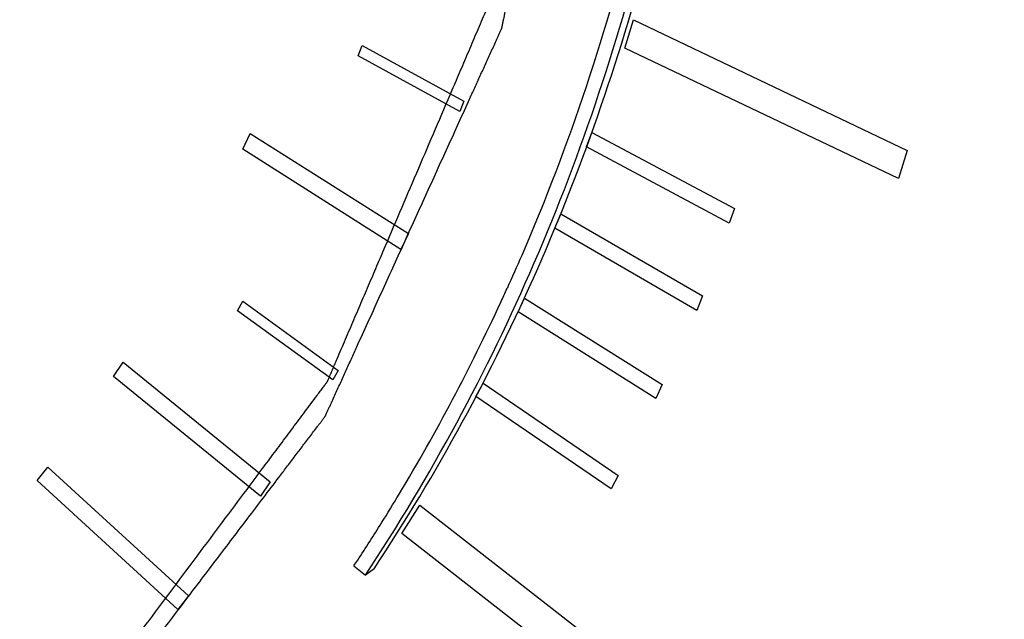
# Model space of a CAD drawing. Units: inches. Extents: x 3.7 to 33.3, y 5.9 to 28.7.
# Drawn here: x 6.5 to 6.8, y 19.4 to 19.6 of the extents above; entities that cross this region are included whole.
import ezdxf

# ---------------------------------------------------------------- set-up
doc = ezdxf.new("R2010")
doc.units = ezdxf.units.IN
doc.header["$LTSCALE"] = 2.42
doc.header["$MEASUREMENT"] = 0
doc.layers.get('0').update_dxf_attribs({"linetype": 'CONTINUOUS'})
doc.layers.add('03_AXES', color=7, linetype='CONTINUOUS')
doc.layers.add('04_CURVES', color=7, linetype='CONTINUOUS')

msp = doc.modelspace()

# ---------------------------------------------------------------- linework, layer by layer
at = {"color": 7, "linetype": 'Continuous'}
for p in [(6.6101537561, 19.4334832166), (6.6151776785, 19.4327037919)]:
    msp.add_line(p, (6.6130293674, 19.4311536071), dxfattribs=at)
for centre, radius, start, end in [((6.1843890582, 19.7130804751), 0.5094603988, 335.1889727300999, 335.6174650078), ((6.1926096172, 19.7091022904), 0.5003292974, 328.9913976562, 335.2074577544001), ((6.203300379, 19.702882422), 0.4879621152, 327.9857258764001, 328.970668784), ((6.2070472312, 19.7005346636), 0.4835404807, 326.6772777908, 327.9862450281), ((6.2095594989, 19.6988944444), 0.4805401947, 326.4737840667, 326.6761361642)]:
    msp.add_arc(centre, radius, start, end, dxfattribs=at)
for points, start_tangent, end_tangent in [([(6.6151776785, 19.4327037919), (6.656048061, 19.5077397585), (6.6844505915, 19.590342803), (6.6997199045, 19.6785778434), (6.7014982967, 19.7703778613), (6.6897441071, 19.8635923236), (6.6647326926, 19.9560375625), (6.6270499775, 20.0455479301), (6.5775787276, 20.1300265315), (6.5174778702, 20.2074943474), (6.4481553447, 20.2761365953), (6.37123512, 20.3343452428), (6.2885191506, 20.3807566777), (6.2019451639, 20.414283653), (6.1135412662, 20.4341407563), (6.0253784319, 20.4398628097), (5.9395219881, 20.4313157666), (5.8579832317, 20.4086998526), (5.7826723124, 20.3725448742), (5.7489002167, 20.3503560651)], (0.5523188906743994, 0.8336329186183813), (-0.8109240993296131, -0.5851513523238717)), ([(6.6130293674, 19.4311536071), (6.6551790389, 19.5091254506), (6.6838899653, 19.5951601203), (6.6984389191, 19.6870904053), (6.6984594125, 19.7826005838), (6.6839509293, 19.8792847571), (6.6552789379, 19.9747074533), (6.6131656849, 20.0664649772), (6.5586720021, 20.152245959), (6.493170584, 20.229889578), (6.4183114095, 20.2974399936), (6.3359801795, 20.3531956124), (6.2482508153, 20.395751952), (6.1573332175, 20.4240370191), (6.065517598, 20.4373383137), (5.9751167899, 20.4353207764), (5.8884079872, 20.4180352291), (5.8075753823, 20.3859170943), (5.7467213985, 20.3487857897)], (0.5523188906978046, 0.8336329186028743), (-0.8109403759142422, -0.5851287949777108)), ([(6.5528511101, 20.1547660333), (6.5561145182, 20.1503553635), (6.6102892758, 20.0650764163), (6.6521560603, 19.9738559049), (6.6806602484, 19.8789916717), (6.6950838205, 19.7828733441), (6.695063447, 19.6879221404), (6.6805996411, 19.596529879), (6.6520567459, 19.5109987286), (6.6484104505, 19.5027615617)], (0.5977173991760747, -0.8017068733160451), (-0.4128278857974689, -0.910809056118785))]:
    msp.add_spline(points, degree=3, dxfattribs=dict(at, start_tangent=start_tangent, end_tangent=end_tangent))
at = {"color": 7, "lineweight": 5, "start_tangent": (0.1089172290006043, -0.9940508222554971), "end_tangent": (0.079495559476982, 0.9968352200958)}
msp.add_spline([(5.3338405591, 19.9452021051), (5.3360623959, 19.9249241493), (5.3382842328, 19.9046461934), (5.3405060696, 19.8843682376), (5.3427279065, 19.8640902818), (5.3438388249, 19.8539513039), (5.3449497433, 19.843812326), (5.3460606618, 19.8336733481), (5.3471715802, 19.8235343702), (5.3477270394, 19.8184648812), (5.3482824986, 19.8133953923), (5.3488379579, 19.8083259033), (5.3493934171, 19.8032564144), (5.3499488763, 19.7981869254), (5.3502266059, 19.795652181), (5.3505043355, 19.7931174365), (5.3507820651, 19.790582692), (5.3509209299, 19.7893153198), (5.3510597947, 19.7880479475), (5.3511986595, 19.7867805753), (5.3513375243, 19.785513203), (5.3514069567, 19.7848795169), (5.3514763891, 19.7842458308), (5.3515111053, 19.7839289877), (5.3515458215, 19.7836121447), (5.3515805377, 19.7832953016), (5.3515978958, 19.7831368801), (5.3516152539, 19.7829784586), (5.3516613361, 19.7828218142), (5.3517074183, 19.7826651699), (5.3517995827, 19.7823518812), (5.3518917471, 19.7820385926), (5.3519839115, 19.7817253039), (5.3521682403, 19.7810987265), (5.3523525691, 19.7804721492), (5.3527212268, 19.7792189945), (5.3530898844, 19.7779658398), (5.353458542, 19.7767126852), (5.3538271996, 19.7754595305), (5.3545645148, 19.7729532211), (5.35530183, 19.7704469117), (5.3560391453, 19.7679406024), (5.3575137757, 19.7629279836), (5.3589884061, 19.7579153649), (5.3604630366, 19.7529027462), (5.361937667, 19.7478901274), (5.3634122975, 19.7428775087), (5.3663615584, 19.7328522712), (5.3693108192, 19.7228270338), (5.3722600801, 19.7128017963), (5.375209341, 19.7027765588), (5.3781586019, 19.6927513214), (5.3811078628, 19.6827260839), (5.3840571237, 19.6727008464), (5.3870063846, 19.662675609), (5.388481015, 19.6576629902), (5.3899556454, 19.6526503715), (5.3914302759, 19.6476377528), (5.3929049063, 19.642625134), (5.3943795368, 19.6376125153), (5.395116852, 19.6351062059), (5.3958541672, 19.6325998966), (5.3965914824, 19.6300935872), (5.39696014, 19.6288404325), (5.3973287976, 19.6275872778), (5.3976974553, 19.6263341232), (5.3980661129, 19.6250809685), (5.3982504417, 19.6244543911), (5.3984347705, 19.6238278138), (5.3985269349, 19.6235145251), (5.3986190993, 19.6232012365), (5.3987112637, 19.6228879478), (5.3987573459, 19.6227313034), (5.3988034281, 19.6225746591), (5.3988764791, 19.6224257585), (5.3989495302, 19.6222768579), (5.3990956323, 19.6219790567), (5.3992417344, 19.6216812555), (5.3993878365, 19.6213834543), (5.3996800406, 19.6207878518), (5.3999722448, 19.6201922494), (5.4005566532, 19.6190010445), (5.4011410615, 19.6178098397), (5.4017254699, 19.6166186348), (5.4023098783, 19.61542743), (5.403478695, 19.6130450203), (5.4046475117, 19.6106626106), (5.4058163285, 19.6082802008), (5.4081539619, 19.6035153814), (5.4104915954, 19.598750562), (5.4128292288, 19.5939857426), (5.4151668623, 19.5892209232), (5.4175044957, 19.5844561037), (5.4221797626, 19.5749264649), (5.4268550296, 19.565396826), (5.4315302965, 19.5558671872), (5.4362055634, 19.5463375483), (5.4408808303, 19.5368079095), (5.4455560972, 19.5272782707), (5.4502313641, 19.5177486318), (5.454906631, 19.508218993), (5.4572442645, 19.5034541735), (5.4595818979, 19.4986893541), (5.4619195314, 19.4939245347), (5.4642571648, 19.4891597153), (5.4665947983, 19.4843948959), (5.467763615, 19.4820124861), (5.4689324317, 19.4796300764), (5.4701012485, 19.4772476667), (5.4706856568, 19.4760564619), (5.4712700652, 19.474865257), (5.4718544736, 19.4736740522), (5.4724388819, 19.4724828473), (5.4727310861, 19.4718872449), (5.4730232903, 19.4712916424), (5.4731693924, 19.4709938412), (5.4733154945, 19.47069604), (5.4734615966, 19.4703982388), (5.4735346476, 19.4702493382), (5.4736076987, 19.4701004376), (5.4737068709, 19.4699626873), (5.4738060431, 19.4698249371), (5.4740043875, 19.4695494365), (5.4742027319, 19.469273936), (5.4744010763, 19.4689984355), (5.4747977652, 19.4684474344), (5.475194454, 19.4678964333), (5.4759878317, 19.4667944312), (5.4767812094, 19.4656924291), (5.4775745871, 19.464590427), (5.4783679648, 19.4634884249), (5.4799547201, 19.4612844206), (5.4815414755, 19.4590804164), (5.4831282308, 19.4568764122), (5.4863017416, 19.4524684037), (5.4894752523, 19.4480603952), (5.492648763, 19.4436523867), (5.4958222738, 19.4392443782), (5.4989957845, 19.4348363698), (5.505342806, 19.4260203528), (5.5116898274, 19.4172043359), (5.5180368489, 19.4083883189), (5.5243838704, 19.399572302), (5.5307308918, 19.390756285), (5.5370779133, 19.3819402681), (5.5434249347, 19.3731242511), (5.5497719562, 19.3643082341), (5.5529454669, 19.3599002257), (5.5561189777, 19.3554922172), (5.5592924884, 19.3510842087), (5.5624659991, 19.3466762002), (5.5656395099, 19.3422681918), (5.5672262652, 19.3400641875), (5.5688130206, 19.3378601833), (5.570399776, 19.3356561791), (5.5711931536, 19.3345541769), (5.5719865313, 19.3334521748), (5.572779909, 19.3323501727), (5.5735732867, 19.3312481706), (5.5739699755, 19.3306971695), (5.5743666644, 19.3301461685), (5.5745650088, 19.3298706679), (5.5747633532, 19.3295951674), (5.5749616976, 19.3293196669), (5.5750608698, 19.3291819166), (5.5751600421, 19.3290441663), (5.5752780892, 19.3289276315), (5.5753961363, 19.3288110967), (5.5756322305, 19.328578027), (5.5758683247, 19.3283449573), (5.5761044189, 19.3281118876), (5.5765766073, 19.3276457482), (5.5770487957, 19.3271796089), (5.5779931725, 19.3262473301), (5.5789375493, 19.3253150514), (5.5798819261, 19.3243827727), (5.5808263029, 19.3234504939), (5.5827150565, 19.3215859365), (5.5846038101, 19.319721379), (5.5864925637, 19.3178568215), (5.5902700709, 19.3141277066), (5.594047578, 19.3103985917), (5.5978250852, 19.3066694767), (5.6016025924, 19.3029403618), (5.6053800996, 19.2992112469), (5.612935114, 19.291753017), (5.6204901284, 19.2842947871), (5.6280451428, 19.2768365572), (5.6356001572, 19.2693783274), (5.6431551716, 19.2619200975), (5.650710186, 19.2544618676), (5.6582652004, 19.2470036378), (5.6658202148, 19.2395454079), (5.669597722, 19.235816293), (5.6733752292, 19.232087178), (5.6771527364, 19.2283580631), (5.6809302436, 19.2246289481), (5.6847077508, 19.2208998332), (5.6865965044, 19.2190352757), (5.688485258, 19.2171707183), (5.6903740116, 19.2153061608), (5.6913183884, 19.2143738821), (5.6922627652, 19.2134416033), (5.693207142, 19.2125093246), (5.6941515188, 19.2115770459), (5.6946237072, 19.2111109065), (5.6950958956, 19.2106447671), (5.6953319898, 19.2104116975), (5.695568084, 19.2101786278), (5.6958041782, 19.2099455581), (5.6959222253, 19.2098290232), (5.6960402724, 19.2097124884), (5.696174232, 19.2096190545), (5.6963081917, 19.2095256206), (5.696576111, 19.2093387528), (5.6968440302, 19.209151885), (5.6971119495, 19.2089650172), (5.697647788, 19.2085912817), (5.6981836266, 19.2082175461), (5.6992553037, 19.2074700749), (5.7003269808, 19.2067226038), (5.7013986579, 19.2059751326), (5.702470335, 19.2052276615), (5.7046136891, 19.2037327191), (5.7067570433, 19.2022377768), (5.7089003975, 19.2007428345), (5.7131871059, 19.1977529499), (5.7174738142, 19.1947630652), (5.7217605226, 19.1917731806), (5.726047231, 19.188783296), (5.7303339393, 19.1857934114), (5.7389073561, 19.1798136421), (5.7474807728, 19.1738338728), (5.7560541895, 19.1678541036), (5.7646276063, 19.1618743343), (5.773201023, 19.155894565), (5.7817744397, 19.1499147958), (5.7903478565, 19.1439350265), (5.7989212732, 19.1379552573), (5.8032079815, 19.1349653726), (5.8074946899, 19.131975488), (5.8117813983, 19.1289856034), (5.8160681066, 19.1259957187), (5.820354815, 19.1230058341), (5.8224981692, 19.1215108918), (5.8246415234, 19.1200159495), (5.8267848776, 19.1185210072), (5.8278565547, 19.117773536), (5.8289282317, 19.1170260648), (5.8299999088, 19.1162785937), (5.8310715859, 19.1155311225), (5.8316074245, 19.1151573869), (5.832143263, 19.1147836514), (5.8324111823, 19.1145967836), (5.8326791016, 19.1144099158), (5.8329470208, 19.114223048), (5.8330809805, 19.1141296141), (5.8332149401, 19.1140361802), (5.8333597098, 19.1139694061), (5.8335044795, 19.1139026321), (5.8337940189, 19.1137690839), (5.8340835583, 19.1136355357), (5.8343730976, 19.1135019876), (5.8349521764, 19.1132348913), (5.8355312552, 19.1129677949), (5.8366894127, 19.1124336023), (5.8378475703, 19.1118994097), (5.8390057278, 19.111365217), (5.8401638853, 19.1108310244), (5.8424802004, 19.1097626391), (5.8447965155, 19.1086942538), (5.8471128305, 19.1076258686), (5.8517454607, 19.105489098), (5.8563780908, 19.1033523275), (5.861010721, 19.1012155569), (5.8656433511, 19.0990787864), (5.8702759813, 19.0969420158), (5.8795412415, 19.0926684747), (5.8888065018, 19.0883949336), (5.8980717621, 19.0841213925), (5.9073370224, 19.0798478514), (5.9166022827, 19.0755743103), (5.925867543, 19.0713007692), (5.9351328033, 19.0670272281), (5.9443980635, 19.062753687), (5.9490306937, 19.0606169165), (5.9536633238, 19.0584801459), (5.958295954, 19.0563433754), (5.9629285841, 19.0542066048), (5.9675612143, 19.0520698343), (5.9698775293, 19.051001449), (5.9721938444, 19.0499330637), (5.9745101595, 19.0488646784), (5.975668317, 19.0483304858), (5.9768264745, 19.0477962932), (5.9779846321, 19.0472621005), (5.9791427896, 19.0467279079), (5.9797218684, 19.0464608116), (5.9803009471, 19.0461937152), (5.9805904865, 19.0460601671), (5.9808800259, 19.0459266189), (5.9811695653, 19.0457930708), (5.981314335, 19.0457262967), (5.9813867198, 19.0456929097), (5.9814591047, 19.0456595226), (5.981535484, 19.0456405397), (5.9816118632, 19.0456215567), (5.9817646218, 19.0455835908), (5.9820701389, 19.0455076591), (5.982375656, 19.0454317273), (5.9826811731, 19.0453557955), (5.9832922073, 19.0452039319), (5.9839032415, 19.0450520684), (5.9851253099, 19.0447483413), (5.9863473783, 19.0444446141), (5.9875694467, 19.044140887), (5.9887915151, 19.0438371599), (5.9912356519, 19.0432297057), (5.9936797888, 19.0426222514), (5.9961239256, 19.0420147972), (6.0010121992, 19.0407998887), (6.0059004728, 19.0395849802), (6.0107887465, 19.0383700717), (6.0156770201, 19.0371551633), (6.0205652937, 19.0359402548), (6.030341841, 19.0335104378), (6.0401183882, 19.0310806209), (6.0498949355, 19.0286508039), (6.0596714827, 19.0262209869), (6.06944803, 19.02379117), (6.0792245772, 19.021361353), (6.0890011245, 19.0189315361), (6.0987776718, 19.0165017191), (6.1036659454, 19.0152868106), (6.108554219, 19.0140719021), (6.1134424926, 19.0128569937), (6.1183307663, 19.0116420852), (6.1232190399, 19.0104271767), (6.1256631767, 19.0098197225), (6.1281073135, 19.0092122682), (6.1305514503, 19.008604814), (6.1317735188, 19.0083010869), (6.1329955872, 19.0079973597), (6.1342176556, 19.0076936326), (6.135439724, 19.0073899055), (6.1360507582, 19.0072380419), (6.1366617924, 19.0070861784), (6.1369673095, 19.0070102466), (6.1372728266, 19.0069343148), (6.1375783437, 19.006858383), (6.1377311022, 19.0068204172), (6.1378074815, 19.0068014342), (6.1378838608, 19.0067824513), (6.1379586536, 19.0067792595), (6.1380334465, 19.0067760676), (6.1381830322, 19.006769684), (6.1384822036, 19.0067569168), (6.138781375, 19.0067441495), (6.1390805465, 19.0067313823), (6.1396788893, 19.0067058478), (6.1402772321, 19.0066803133), (6.1414739178, 19.0066292443), (6.1426706035, 19.0065781753), (6.1438672892, 19.0065271063), (6.1450639748, 19.0064760373), (6.1474573462, 19.0063738993), (6.1498507175, 19.0062717614), (6.1522440889, 19.0061696234), (6.1570308316, 19.0059653474), (6.1618175743, 19.0057610714), (6.166604317, 19.0055567955), (6.1713910597, 19.0053525195), (6.1761778024, 19.0051482436), (6.1857512878, 19.0047396916), (6.1953247732, 19.0043311397), (6.2048982585, 19.0039225878), (6.2144717439, 19.0035140358), (6.2240452293, 19.0031054839), (6.2336187147, 19.002696932), (6.2431922001, 19.0022883801), (6.2527656855, 19.0018798281), (6.2575524282, 19.0016755522), (6.2623391709, 19.0014712762), (6.2671259136, 19.0012670002), (6.2719126563, 19.0010627243), (6.276699399, 19.0008584483), (6.2790927704, 19.0007563103), (6.2814861417, 19.0006541723), (6.2838795131, 19.0005520344), (6.2850761987, 19.0005009654), (6.2862728844, 19.0004498964), (6.2874695701, 19.0003988274), (6.2886662557, 19.0003477584), (6.2892645986, 19.0003222239), (6.2898629414, 19.0002966894), (6.2901621128, 19.0002839222), (6.2904612843, 19.0002711549), (6.2907604557, 19.0002583877), (6.2909100414, 19.000252004), (6.2909848342, 19.0002488122), (6.2910596271, 19.0002456204), (6.2911313098, 19.0002578748), (6.2912029924, 19.0002701293), (6.2913463578, 19.0002946381), (6.2916330884, 19.0003436558), (6.2919198191, 19.0003926735), (6.2922065498, 19.0004416913), (6.2927800111, 19.0005397267), (6.2933534724, 19.0006377621), (6.2945003951, 19.0008338329), (6.2956473178, 19.0010299038), (6.2967942404, 19.0012259746), (6.2979411631, 19.0014220454), (6.3002350084, 19.0018141871), (6.3025288538, 19.0022063288), (6.3048226991, 19.0025984704), (6.3094103898, 19.0033827538), (6.3139980804, 19.0041670371), (6.3185857711, 19.0049513204), (6.3231734618, 19.0057356038), (6.3277611524, 19.0065198871), (6.3369365338, 19.0080884538), (6.3461119151, 19.0096570205), (6.3552872964, 19.0112255871), (6.3644626778, 19.0127941538), (6.3736380591, 19.0143627205), (6.3828134404, 19.0159312872), (6.3919888217, 19.0174998539), (6.4011642031, 19.0190684205), (6.4057518937, 19.0198527039), (6.4103395844, 19.0206369872), (6.4149272751, 19.0214212705), (6.4195149657, 19.0222055539), (6.4241026564, 19.0229898372), (6.4263965017, 19.0233819789), (6.4286903471, 19.0237741206), (6.4309841924, 19.0241662622), (6.4321311151, 19.0243623331), (6.4332780377, 19.0245584039), (6.4344249604, 19.0247544747), (6.4355718831, 19.0249505456), (6.4361453444, 19.025048581), (6.4367188057, 19.0251466164), (6.4370055364, 19.0251956341), (6.4372922671, 19.0252446518), (6.4375789977, 19.0252936695), (6.4377223631, 19.0253181784), (6.4377940457, 19.0253304328), (6.4378657284, 19.0253426872), (6.4379315705, 19.0253699211), (6.4379974126, 19.025397155), (6.4381290968, 19.0254516228), (6.4383924653, 19.0255605584), (6.4386558337, 19.025669494), (6.4389192021, 19.0257784296), (6.439445939, 19.0259963008), (6.4399726759, 19.026214172), (6.4410261496, 19.0266499144), (6.4420796233, 19.0270856568), (6.4431330971, 19.0275213991), (6.4441865708, 19.0279571415), (6.4462935183, 19.0288286263), (6.4484004657, 19.0297001111), (6.4505074132, 19.0305715958), (6.4547213081, 19.0323145654), (6.458935203, 19.0340575349), (6.4631490979, 19.0358005044), (6.4673629929, 19.037543474), (6.4715768878, 19.0392864435), (6.4800046776, 19.0427723825), (6.4884324675, 19.0462583216), (6.4968602573, 19.0497442607), (6.5052880472, 19.0532301997), (6.513715837, 19.0567161388), (6.5221436269, 19.0602020779), (6.5305714167, 19.0636880169), (6.5389992065, 19.067173956), (6.5432131015, 19.0689169255), (6.5474269964, 19.070659895), (6.5516408913, 19.0724028646), (6.5558547862, 19.0741458341), (6.5600686812, 19.0758888036), (6.5621756286, 19.0767602884), (6.5642825761, 19.0776317732), (6.5663895235, 19.0785032579), (6.5674429973, 19.0789390003), (6.568496471, 19.0793747427), (6.5695499447, 19.0798104851), (6.5706034185, 19.0802462275), (6.5711301553, 19.0804640987), (6.5716568922, 19.0806819698), (6.5719202606, 19.0807909054), (6.5721836291, 19.080899841), (6.5724469975, 19.0810087766), (6.5725786817, 19.0810632444), (6.5726445238, 19.0810904783), (6.5727103659, 19.0811177122), (6.5727687964, 19.0811597414), (6.5728272269, 19.0812017706), (6.5729440879, 19.081285829), (6.5731778099, 19.0814539458), (6.573411532, 19.0816220626), (6.573645254, 19.0817901793), (6.574112698, 19.0821264129), (6.574580142, 19.0824626464), (6.57551503, 19.0831351136), (6.5764499181, 19.0838075807), (6.5773848061, 19.0844800478), (6.5783196941, 19.0851525149), (6.5801894702, 19.0864974491), (6.5820592463, 19.0878423833), (6.5839290223, 19.0891873175), (6.5876685745, 19.0918771859), (6.5914081266, 19.0945670544), (6.5951476787, 19.0972569228), (6.5988872308, 19.0999467912), (6.602626783, 19.1026366597), (6.6101058872, 19.1080163965), (6.6175849915, 19.1133961334), (6.6250640958, 19.1187758702), (6.6325432, 19.1241556071), (6.6400223043, 19.1295353439), (6.6475014085, 19.1349150808), (6.6549805128, 19.1402948176), (6.6624596171, 19.1456745545), (6.6661991692, 19.1483644229), (6.6699387213, 19.1510542913), (6.6736782735, 19.1537441598), (6.6774178256, 19.1564340282), (6.6811573777, 19.1591238966), (6.6830271538, 19.1604688308), (6.6848969298, 19.1618137651), (6.6867667059, 19.1631586993), (6.6877015939, 19.1638311664), (6.688636482, 19.1645036335), (6.68957137, 19.1651761006), (6.690506258, 19.1658485677), (6.6909737021, 19.1661848013), (6.6914411461, 19.1665210348), (6.6916748681, 19.1666891516), (6.6919085901, 19.1668572684), (6.6921423121, 19.1670253851), (6.6922591731, 19.1671094435), (6.6923176036, 19.1671514727), (6.6923760341, 19.1671935019), (6.6924227836, 19.1672472554), (6.6924695331, 19.1673010089), (6.6925630322, 19.167408516), (6.6927500303, 19.1676235301), (6.6929370283, 19.1678385441), (6.6931240264, 19.1680535582), (6.6934980226, 19.1684835863), (6.6938720187, 19.1689136145), (6.694620011, 19.1697736707), (6.6953680033, 19.170633727), (6.6961159957, 19.1714937833), (6.696863988, 19.1723538396), (6.6983599726, 19.1740739521), (6.6998559572, 19.1757940647), (6.7013519418, 19.1775141772), (6.7043439111, 19.1809544023), (6.7073358803, 19.1843946274), (6.7103278496, 19.1878348525), (6.7133198188, 19.1912750776), (6.7163117881, 19.1947153027), (6.7222957265, 19.2015957529), (6.728279665, 19.2084762031), (6.7342636035, 19.2153566533), (6.740247542, 19.2222371035), (6.7462314805, 19.2291175537), (6.752215419, 19.2359980038), (6.7581993575, 19.242878454), (6.7641832959, 19.2497589042), (6.7671752652, 19.2531991293), (6.7701672344, 19.2566393544), (6.7731592037, 19.2600795795), (6.7761511729, 19.2635198046), (6.7791431422, 19.2669600297), (6.7806391268, 19.2686801423), (6.7821351114, 19.2704002548), (6.783631096, 19.2721203674), (6.7843790883, 19.2729804236), (6.7851270807, 19.2738404799), (6.785875073, 19.2747005362), (6.7866230653, 19.2755605925), (6.7869970614, 19.2759906206), (6.7873710576, 19.2764206487), (6.7875580557, 19.2766356628), (6.7877450537, 19.2768506769), (6.7879320518, 19.2770656909), (6.7880255509, 19.277173198), (6.7880723004, 19.2772269515), (6.7881190499, 19.277280705), (6.7881534447, 19.2773447523), (6.7881878395, 19.2774087997), (6.788256629, 19.2775368943), (6.7883942081, 19.2777930836), (6.7885317873, 19.2780492729), (6.7886693664, 19.2783054622), (6.7889445246, 19.2788178408), (6.7892196829, 19.2793302194), (6.7897699994, 19.2803549766), (6.7903203159, 19.2813797338), (6.7908706324, 19.282404491), (6.7914209489, 19.2834292482), (6.7925215819, 19.2854787625), (6.7936222149, 19.2875282769), (6.7947228479, 19.2895777913), (6.7969241139, 19.2936768201), (6.7991253799, 19.2977758488), (6.8013266459, 19.3018748776), (6.8035279119, 19.3059739064), (6.8057291778, 19.3100729351), (6.8101317098, 19.3182709927), (6.8145342418, 19.3264690502), (6.8189367738, 19.3346671077), (6.8233393058, 19.3428651652), (6.8277418378, 19.3510632228), (6.8321443698, 19.3592612803), (6.8365469018, 19.3674593378), (6.8409494338, 19.3756573954), (6.8431506997, 19.3797564241), (6.8453519657, 19.3838554529), (6.8475532317, 19.3879544816), (6.8497544977, 19.3920535104), (6.8519557637, 19.3961525392), (6.8530563967, 19.3982020536), (6.8541570297, 19.4002515679), (6.8552576627, 19.4023010823), (6.8558079792, 19.4033258395), (6.8563582957, 19.4043505967), (6.8569086122, 19.4053753539), (6.8574589287, 19.4064001111), (6.857734087, 19.4069124897), (6.8580092452, 19.4074248683), (6.8581468243, 19.4076810576), (6.8582844035, 19.4079372469), (6.8584219826, 19.4081934362), (6.8584907721, 19.4083215308), (6.8585251669, 19.4083855781), (6.8585595617, 19.4084496255), (6.8585802917, 19.4085215271), (6.8586010216, 19.4085934286), (6.8586424815, 19.4087372318), (6.8587254014, 19.4090248382), (6.8588083212, 19.4093124445), (6.858891241, 19.4096000509), (6.8590570807, 19.4101752636), (6.8592229203, 19.4107504763), (6.8595545996, 19.4119009017), (6.8598862789, 19.4130513272), (6.8602179582, 19.4142017526), (6.8605496375, 19.415352178), (6.8612129961, 19.4176530289), (6.8618763547, 19.4199538797), (6.8625397133, 19.4222547306), (6.8638664305, 19.4268564323), (6.8651931477, 19.431458134), (6.8665198649, 19.4360598357), (6.8678465822, 19.4406615374), (6.8691732994, 19.4452632391), (6.8718267338, 19.4544666425), (6.8744801682, 19.4636700459), (6.8771336026, 19.4728734493), (6.879787037, 19.4820768527), (6.8824404714, 19.4912802561), (6.8850939058, 19.5004836595), (6.8877473403, 19.5096870629), (6.8904007747, 19.5188904663), (6.8917274919, 19.523492168), (6.8930542091, 19.5280938697), (6.8943809263, 19.5326955714), (6.8957076435, 19.5372972731), (6.8970343607, 19.5418989748), (6.8976977193, 19.5441998256), (6.8983610779, 19.5465006765), (6.8990244365, 19.5488015273), (6.8993561158, 19.5499519527), (6.8996877951, 19.5511023782), (6.9000194744, 19.5522528036), (6.9003511537, 19.553403229), (6.9005169934, 19.5539784417), (6.900682833, 19.5545536544), (6.9007657529, 19.5548412608), (6.9008486727, 19.5551288671), (6.9009315925, 19.5554164735), (6.9009730524, 19.5555602767), (6.9009937824, 19.5556321783), (6.9010145123, 19.5557040799), (6.9010207663, 19.5557825011), (6.9010270202, 19.5558609223), (6.9010395281, 19.5560177648), (6.9010645438, 19.5563314498), (6.9010895595, 19.5566451347), (6.9011145752, 19.5569588196), (6.9011646067, 19.5575861895), (6.9012146382, 19.5582135594), (6.9013147011, 19.5594682992), (6.901414764, 19.560723039), (6.9015148269, 19.5619777788), (6.9016148898, 19.5632325186), (6.9018150157, 19.5657419981), (6.9020151415, 19.5682514777), (6.9022152673, 19.5707609573), (6.902615519, 19.5757799164), (6.9030157707, 19.5807988756), (6.9034160224, 19.5858178347), (6.903816274, 19.5908367939), (6.9042165257, 19.595855753), (6.9050170291, 19.6058936713), (6.9058175324, 19.6159315896), (6.9066180358, 19.6259695078), (6.9074185391, 19.6360074261), (6.9090195458, 19.6560832627), (6.9106205525, 19.6761590993), (6.9122215592, 19.6962349358), (6.9138225659, 19.7163107724)], degree=3, dxfattribs=at)
at = {"layer": '03_AXES', "color": 7, "linetype": 'Continuous'}
for points, start_tangent, end_tangent in [([(5.2559700172, 19.9564831815), (5.2661553927, 19.8320548889), (5.2923176525, 19.707602408), (5.3339694431, 19.585444053), (5.3903348705, 19.4678554029), (5.4603639535, 19.3570269118), (5.5427521828, 19.2550231048), (5.6359648214, 19.1637441198), (5.7382654944, 19.0848903116), (5.8477485337, 19.0199305774), (5.9623744774, 18.9700749943), (6.0800080612, 18.9362522773), (6.1984579939, 18.9190924797), (6.3155177774, 18.918915256), (6.4290068095, 18.9357239076), (6.536811004, 18.9692053212), (6.636922173, 19.0187358013), (6.686309813, 19.0512596006)], (0.01705181892498779, -0.9998546071661366), (0.8109267342170451, 0.5851477007833816)), ([(6.686309813, 19.0512596006), (6.7274754348, 19.0833926888), (6.8067839533, 19.1619715482), (6.873370361, 19.253008604), (6.9259942791, 19.3548080083), (6.9636754235, 19.4654734305), (6.9857118659, 19.5829433834), (6.9916931089, 19.705029624)], (0.8109267342448977, 0.5851477007447823), (-0.01705181891236561, 0.9998546071663521))]:
    msp.add_spline(points, degree=3, dxfattribs=dict(at, start_tangent=start_tangent, end_tangent=end_tangent))
at = {"layer": '04_CURVES', "color": 7, "linetype": 'Continuous'}
for p, q in [((6.6778114748, 19.5627713008), (6.6799557545, 19.5698304091)), ((6.6799557545, 19.5698304091), (6.748343127, 19.5372471225)), ((6.6112244401, 19.5609096353), (6.6122086274, 19.5634995764)), ((6.6122086274, 19.5634995764), (6.6375972642, 19.5495246346)), ((6.7461988473, 19.5301880142), (6.6778114748, 19.5627713008)), ((6.6366130769, 19.5469346936), (6.6112244401, 19.5609096353)), ((6.6375972642, 19.5495246346), (6.6366130769, 19.5469346936)), ((6.5823990397, 19.5375374764), (6.5842599958, 19.541513005)), ((6.5842599958, 19.541513005), (6.6237593709, 19.5164781843)), ((6.6682681881, 19.5380987407), (6.6695896857, 19.5417449014)), ((6.6695896857, 19.5417449014), (6.7052356275, 19.5227261479)), ((6.6218984147, 19.5125026557), (6.5823990397, 19.5375374764)), ((6.7039141299, 19.5190799872), (6.6682681881, 19.5380987407)), ((6.748343127, 19.5372471225), (6.7461988473, 19.5301880142)), ((6.7052356275, 19.5227261479), (6.7039141299, 19.5190799872)), ((6.6603439016, 19.517793738), (6.6618191442, 19.5213909435)), ((6.6618191442, 19.5213909435), (6.6972450681, 19.5008729812)), ((6.6957698255, 19.4972757758), (6.6603439016, 19.517793738)), ((6.6237593709, 19.5164781843), (6.6218984147, 19.5125026557)), ((6.6511369761, 19.4968976048), (6.6527413278, 19.500363829)), ((6.6527413278, 19.500363829), (6.6871530033, 19.478722403)), ((6.6972450681, 19.5008729812), (6.6957698255, 19.4972757758)), ((6.5810192741, 19.4972048485), (6.5823635243, 19.499570355)), ((6.5823635243, 19.499570355), (6.6062236103, 19.4822498837)), ((6.6048793601, 19.4798843771), (6.5810192741, 19.4972048485)), ((6.6855486516, 19.4752561788), (6.6511369761, 19.4968976048)), ((6.5500801137, 19.4807662132), (6.5524762378, 19.4843552641)), ((6.5524762378, 19.4843552641), (6.5892154744, 19.4544276836)), ((6.5868193504, 19.4508386327), (6.5500801137, 19.4807662132)), ((6.6062236103, 19.4822498837), (6.6048793601, 19.4798843771)), ((6.640633765, 19.4757241607), (6.6423885788, 19.4790939694)), ((6.6423885788, 19.4790939694), (6.6761372397, 19.4560584871)), ((6.6871530033, 19.478722403), (6.6855486516, 19.4752561788)), ((6.6743824259, 19.4526886783), (6.640633765, 19.4757241607)), ((6.5309975273, 19.454761124), (6.5336467711, 19.4581347202)), ((6.5336467711, 19.4581347202), (6.5687790822, 19.4259422477)), ((6.6761372397, 19.4560584871), (6.6743824259, 19.4526886783)), ((6.5661298383, 19.4225686515), (6.5309975273, 19.454761124)), ((6.5892154744, 19.4544276836), (6.5868193504, 19.4508386327)), ((6.6221009549, 19.4415389958), (6.6265766519, 19.4486456095)), ((6.6265766519, 19.4486456095), (6.6989179859, 19.3921370082)), ((6.6944422889, 19.3850303945), (6.6221009549, 19.4415389958)), ((6.5687790822, 19.4259422477), (6.5661298383, 19.4225686515))]:
    msp.add_line(p, q, dxfattribs=at)
for points, start_tangent, end_tangent in [([(6.5412374358, 19.3894530949), (6.5489532887, 19.3996215948), (6.5566691416, 19.4097900947), (6.5643849945, 19.4199585947), (6.5721008474, 19.4301270946), (6.5759587739, 19.4352113445), (6.5798167004, 19.4402955945), (6.5836746268, 19.4453798445), (6.5875325533, 19.4504640944), (6.5913904797, 19.4555483444), (6.593319443, 19.4580904694), (6.5952484062, 19.4606325943), (6.5971773694, 19.4631747193), (6.598141851, 19.4644457818), (6.5991063326, 19.4657168443), (6.6000708143, 19.4669879068), (6.6010352959, 19.4682589693), (6.6015175367, 19.4688945005), (6.6019997775, 19.4695300318), (6.6022408979, 19.4698477974), (6.6024820183, 19.470165563), (6.6027231387, 19.4704833286), (6.6028436989, 19.4706422114), (6.602903979, 19.4707216529), (6.6029642591, 19.4708010943), (6.6030073022, 19.4708956833), (6.6030503452, 19.4709902724), (6.6031364313, 19.4711794505), (6.6033086036, 19.4715578067), (6.6034807758, 19.4719361629), (6.603652948, 19.4723145191), (6.6039972925, 19.4730712316), (6.604341637, 19.473827944), (6.6050303259, 19.4753413689), (6.6057190148, 19.4768547938), (6.6064077037, 19.4783682187), (6.6070963927, 19.4798816436), (6.6084737705, 19.4829084934), (6.6098511484, 19.4859353432), (6.6112285262, 19.488962193), (6.6139832819, 19.4950158925), (6.6167380376, 19.5010695921), (6.6194927933, 19.5071232917), (6.622247549, 19.5131769912), (6.6250023047, 19.5192306908), (6.6277570605, 19.5252843903), (6.6305118162, 19.5313380899), (6.6332665719, 19.5373917895), (6.6360213276, 19.543445489), (6.6387760833, 19.5494991886), (6.6401534611, 19.5525260384), (6.641530839, 19.5555528882), (6.6429082168, 19.558579738), (6.6435969058, 19.5600931629), (6.6442855947, 19.5616065877), (6.6449742836, 19.5631200126), (6.6456629725, 19.5646334375), (6.646007317, 19.56539015), (6.6463516615, 19.5661468624), (6.6465238337, 19.5665252186), (6.6466960059, 19.5669035749), (6.6468681782, 19.5672819311), (6.6469542643, 19.5674711092), (6.6469973073, 19.5675656983), (6.6470403504, 19.5676602873), (6.6470632327, 19.5677650142), (6.647086115, 19.5678697411), (6.6471318797, 19.5680791949), (6.647223409, 19.5684981025), (6.6473149383, 19.5689170101), (6.6474064676, 19.5693359177), (6.6475895262, 19.570173733), (6.6477725848, 19.5710115482), (6.648138702, 19.5726871786), (6.6485048193, 19.574362809), (6.6488709365, 19.5760384395), (6.6492370537, 19.5777140699), (6.6499692881, 19.5810653308), (6.6507015225, 19.5844165916), (6.651433757, 19.5877678525), (6.6528982258, 19.5944703742), (6.6543626947, 19.601172896), (6.6558271635, 19.6078754177), (6.6572916324, 19.6145779394), (6.6587561012, 19.6212804612), (6.6602205701, 19.6279829829), (6.661685039, 19.6346855046), (6.6631495078, 19.6413880263), (6.6646139767, 19.6480905481), (6.6660784455, 19.6547930698), (6.6668106799, 19.6581443307), (6.6675429144, 19.6614955915), (6.6682751488, 19.6648468524), (6.668641266, 19.6665224828), (6.6690073832, 19.6681981133), (6.6693735004, 19.6698737437), (6.6697396177, 19.6715493741), (6.6699226763, 19.6723871893), (6.6701057349, 19.6732250046), (6.6701972642, 19.6736439122), (6.6702887935, 19.6740628198), (6.6703803228, 19.6744817274), (6.6704260874, 19.6746911812), (6.6704489698, 19.6747959081), (6.6704718521, 19.674900635), (6.6704736708, 19.6750113675), (6.6704754895, 19.6751220999), (6.6704791269, 19.6753435649), (6.6704864018, 19.6757864948), (6.6704936766, 19.6762294246), (6.6705009515, 19.6766723545), (6.6705155012, 19.6775582143), (6.6705300508, 19.6784440741), (6.6705591502, 19.6802157936), (6.6705882496, 19.6819875131), (6.670617349, 19.6837592327), (6.6706464483, 19.6855309522), (6.6707046471, 19.6890743913), (6.6707628459, 19.6926178303), (6.6708210446, 19.6961612694), (6.6709374421, 19.7032481475), (6.6710538396, 19.7103350257), (6.6711702371, 19.7174219038), (6.6712866346, 19.7245087819), (6.6714030321, 19.7315956601), (6.6715194296, 19.7386825382), (6.6716358271, 19.7457694163), (6.6717522246, 19.7528562945), (6.6718686221, 19.7599431726), (6.6719850197, 19.7670300507), (6.6720432184, 19.7705734898), (6.6721014172, 19.7741169289), (6.6721596159, 19.7776603679), (6.6721887153, 19.7794320875), (6.6722178147, 19.781203807), (6.672246914, 19.7829755265), (6.6722760134, 19.7847472461), (6.6722905631, 19.7856331058), (6.6723051128, 19.7865189656), (6.6723123876, 19.7869618955), (6.6723196625, 19.7874048254), (6.6723269373, 19.7878477553), (6.6723305747, 19.7880692202), (6.6723323935, 19.7881799527), (6.6723342122, 19.7882906851), (6.6723154134, 19.7884010938), (6.6722966146, 19.7885115024), (6.672259017, 19.7887323196), (6.6721838219, 19.7891739541), (6.6721086268, 19.7896155886), (6.6720334317, 19.7900572231), (6.6718830414, 19.790940492), (6.6717326512, 19.791823761), (6.6714318707, 19.7935902989), (6.6711310902, 19.7953568369), (6.6708303097, 19.7971233748), (6.6705295292, 19.7988899127), (6.6699279683, 19.8024229886), (6.6693264073, 19.8059560644), (6.6687248463, 19.8094891403), (6.6675217243, 19.816555292), (6.6663186024, 19.8236214437), (6.6651154804, 19.8306875954), (6.6639123585, 19.8377537472), (6.6627092365, 19.8448198989), (6.6615061145, 19.8518860506), (6.6603029926, 19.8589522023), (6.6590998706, 19.866018354), (6.6578967487, 19.8730845057), (6.6566936267, 19.8801506575), (6.6560920657, 19.8836837333), (6.6554905047, 19.8872168092), (6.6548889438, 19.890749885), (6.6545881633, 19.892516423), (6.6542873828, 19.8942829609), (6.6539866023, 19.8960494988), (6.6536858218, 19.8978160367), (6.6535354316, 19.8986993057), (6.6533850413, 19.8995825747), (6.6533098462, 19.9000242092), (6.6532346511, 19.9004658436), (6.6531594559, 19.9009074781), (6.6531218584, 19.9011282954), (6.6531030596, 19.901238704), (6.6530842608, 19.9013491126), (6.6530449172, 19.9014587708), (6.6530055735, 19.9015684291), (6.6529268862, 19.9017877455), (6.6527695117, 19.9022263784), (6.6526121371, 19.9026650113), (6.6524547625, 19.9031036442), (6.6521400133, 19.90398091), (6.6518252641, 19.9048581758), (6.6511957658, 19.9066127074), (6.6505662675, 19.9083672391), (6.6499367691, 19.9101217707), (6.6493072708, 19.9118763023), (6.6480482741, 19.9153853655), (6.6467892774, 19.9188944287), (6.6455302807, 19.922403492), (6.6430122873, 19.9294216184), (6.640494294, 19.9364397449), (6.6379763006, 19.9434578713), (6.6354583072, 19.9504759978), (6.6329403139, 19.9574941242), (6.6304223205, 19.9645122507), (6.6279043271, 19.9715303771), (6.6253863338, 19.9785485036), (6.6228683404, 19.98556663), (6.620350347, 19.9925847565), (6.6190913503, 19.9960938197), (6.6178323536, 19.9996028829), (6.616573357, 20.0031119462), (6.6159438586, 20.0048664778), (6.6153143603, 20.0066210094), (6.6146848619, 20.008375541), (6.6140553636, 20.0101300726), (6.6137406144, 20.0110073384), (6.6134258652, 20.0118846042), (6.6132684907, 20.0123232371), (6.6131111161, 20.01276187), (6.6129537415, 20.0132005029), (6.6128750542, 20.0134198194), (6.6128357105, 20.0135294776), (6.6127963669, 20.0136391358), (6.612738182, 20.0137417471), (6.6126799972, 20.0138443583), (6.6125636275, 20.0140495808), (6.612330888, 20.0144600257), (6.6120981486, 20.0148704706), (6.6118654091, 20.0152809155), (6.6113999303, 20.0161018054), (6.6109344514, 20.0169226952), (6.6100034936, 20.0185644749), (6.6090725359, 20.0202062546), (6.6081415781, 20.0218480343), (6.6072106204, 20.023489814), (6.6053487048, 20.0267733734), (6.6034867893, 20.0300569328), (6.6016248738, 20.0333404921), (6.5979010428, 20.0399076109), (6.5941772118, 20.0464747297), (6.5904533808, 20.0530418484), (6.5867295497, 20.0596089672), (6.5830057187, 20.066176086), (6.5792818877, 20.0727432047), (6.5755580567, 20.0793103235), (6.5718342256, 20.0858774423), (6.5681103946, 20.092444561), (6.5643865636, 20.0990116798), (6.5625246481, 20.1022952392), (6.5606627326, 20.1055787985), (6.558800817, 20.1088623579), (6.5578698593, 20.1105041376), (6.5569389015, 20.1121459173), (6.5560079438, 20.113787697), (6.555076986, 20.1154294767), (6.5546115071, 20.1162503665), (6.5541460283, 20.1170712564), (6.5539132888, 20.1174817013), (6.5536805494, 20.1178921462), (6.5534478099, 20.1183025912), (6.5533314402, 20.1185078136), (6.5532732554, 20.1186104248), (6.5532150705, 20.1187130361), (6.5531403403, 20.1188045515), (6.55306561, 20.118896067), (6.5529161496, 20.1190790978), (6.5526172286, 20.1194451596), (6.5523183077, 20.1198112213), (6.5520193867, 20.1201772831), (6.5514215449, 20.1209094066), (6.550823703, 20.1216415301), (6.5496280192, 20.1231057771), (6.5484323355, 20.1245700241), (6.5472366517, 20.1260342711), (6.5460409679, 20.1274985181), (6.5436496004, 20.1304270121), (6.5412582329, 20.1333555061), (6.5388668653, 20.1362840001), (6.5340841303, 20.1421409881), (6.5293013952, 20.1479979761), (6.5245186602, 20.1538549641), (6.5197359251, 20.1597119521), (6.5149531901, 20.1655689401), (6.510170455, 20.1714259281), (6.50538772, 20.1772829161), (6.5006049849, 20.183139904), (6.4958222499, 20.188996892), (6.4910395148, 20.19485388), (6.4886481473, 20.197782374), (6.4862567798, 20.200710868), (6.4838654122, 20.203639362), (6.4826697285, 20.205103609), (6.4814740447, 20.206567856), (6.4802783609, 20.208032103), (6.4790826772, 20.20949635), (6.4784848353, 20.2102284735), (6.4778869934, 20.210960597), (6.4775880725, 20.2113266588), (6.4772891515, 20.2116927205), (6.4769902306, 20.2120587823), (6.4768407701, 20.2122418132), (6.4767660399, 20.2123333286), (6.4766913096, 20.212424844), (6.4766046303, 20.2125004501), (6.476517951, 20.2125760562), (6.4763445923, 20.2127272684), (6.4759978749, 20.2130296928), (6.4756511575, 20.2133321172), (6.4753044402, 20.2136345415), (6.4746110054, 20.2142393903), (6.4739175707, 20.2148442391), (6.4725307012, 20.2160539366), (6.4711438317, 20.2172636341), (6.4697569622, 20.2184733316), (6.4683700927, 20.2196830291), (6.4655963537, 20.2221024241), (6.4628226147, 20.2245218191), (6.4600488757, 20.2269412142), (6.4545013978, 20.2317800042), (6.4489539198, 20.2366187942), (6.4434064418, 20.2414575843), (6.4378589639, 20.2462963743), (6.4323114859, 20.2511351644), (6.4267640079, 20.2559739544), (6.4212165299, 20.2608127445), (6.415669052, 20.2656515345), (6.410121574, 20.2704903245), (6.404574096, 20.2753291146), (6.401800357, 20.2777485096), (6.3990266181, 20.2801679046), (6.3962528791, 20.2825872997), (6.3948660096, 20.2837969972), (6.3934791401, 20.2850066947), (6.3920922706, 20.2862163922), (6.3907054011, 20.2874260897), (6.3900119664, 20.2880309385), (6.3893185316, 20.2886357872), (6.3889718142, 20.2889382116), (6.3886250969, 20.289240636), (6.3882783795, 20.2895430603), (6.3881050208, 20.2896942725), (6.3880183415, 20.2897698786), (6.3879316621, 20.2898454847), (6.3878333685, 20.2899048894), (6.387735075, 20.289964294), (6.3875384878, 20.2900831034), (6.3871453135, 20.290320722), (6.3867521391, 20.2905583406), (6.3863589648, 20.2907959593), (6.3855726162, 20.2912711966), (6.3847862675, 20.2917464338), (6.3832135702, 20.2926969084), (6.3816408729, 20.293647383), (6.3800681757, 20.2945978575), (6.3784954784, 20.2955483321), (6.3753500838, 20.2974492812), (6.3722046892, 20.2993502304), (6.3690592946, 20.3012511795), (6.3627685054, 20.3050530778), (6.3564777163, 20.308854976), (6.3501869271, 20.3126568743), (6.3438961379, 20.3164587726), (6.3376053487, 20.3202606708), (6.3313145596, 20.3240625691), (6.3250237704, 20.3278644674), (6.3187329812, 20.3316663656), (6.3124421921, 20.3354682639), (6.3061514029, 20.3392701622), (6.3030060083, 20.3411711113), (6.2998606137, 20.3430720604), (6.2967152191, 20.3449730096), (6.2951425218, 20.3459234841), (6.2935698246, 20.3468739587), (6.2919971273, 20.3478244332), (6.29042443, 20.3487749078), (6.2896380813, 20.3492501451), (6.2888517327, 20.3497253824), (6.2884585583, 20.349963001), (6.288065384, 20.3502006197), (6.2876722097, 20.3504382383), (6.2874756225, 20.3505570476), (6.287377329, 20.3506164523), (6.2872790354, 20.3506758569), (6.2871744437, 20.3507152276), (6.287069852, 20.3507545983), (6.2868606687, 20.3508333397), (6.2864423019, 20.3509908224), (6.2860239352, 20.3511483051), (6.2856055685, 20.3513057878), (6.2847688351, 20.3516207532), (6.2839321016, 20.3519357186), (6.2822586348, 20.3525656494), (6.2805851679, 20.3531955802), (6.278911701, 20.353825511), (6.2772382341, 20.3544554418), (6.2738913004, 20.3557153034), (6.2705443666, 20.3569751651), (6.2671974329, 20.3582350267), (6.2605035654, 20.3607547499), (6.2538096979, 20.3632744732), (6.2471158304, 20.3657941964), (6.2404219629, 20.3683139197), (6.2337280954, 20.3708336429), (6.2270342279, 20.3733533662), (6.2203403604, 20.3758730894), (6.2136464929, 20.3783928127), (6.2069526254, 20.3809125359), (6.2002587579, 20.3834322592), (6.1969118241, 20.3846921208), (6.1935648904, 20.3859519824), (6.1902179566, 20.3872118441), (6.1885444897, 20.3878417749), (6.1868710229, 20.3884717057), (6.185197556, 20.3891016365), (6.1835240891, 20.3897315673), (6.1826873557, 20.3900465327), (6.1818506222, 20.3903614981), (6.1814322555, 20.3905189808), (6.1810138888, 20.3906764635), (6.1805955221, 20.3908339462), (6.1803863387, 20.3909126876), (6.180281747, 20.3909520583), (6.1801771554, 20.3909914289), (6.1800703925, 20.3910092121), (6.1799636297, 20.3910269954), (6.179750104, 20.3910625618), (6.1793230527, 20.3911336947), (6.1788960013, 20.3912048275), (6.17846895, 20.3912759604), (6.1776148473, 20.3914182261), (6.1767607446, 20.3915604919), (6.1750525392, 20.3918450233), (6.1733443338, 20.3921295548), (6.1716361284, 20.3924140863), (6.169927923, 20.3926986177), (6.1665115123, 20.3932676807), (6.1630951015, 20.3938367436), (6.1596786907, 20.3944058066), (6.1528458692, 20.3955439324), (6.1460130476, 20.3966820583), (6.1391802261, 20.3978201842), (6.1323474046, 20.39895831), (6.125514583, 20.4000964359), (6.1186817615, 20.4012345618), (6.1118489399, 20.4023726877), (6.1050161184, 20.4035108135), (6.0981832968, 20.4046489394), (6.0913504753, 20.4057870653), (6.0879340645, 20.4063561282), (6.0845176537, 20.4069251912), (6.081101243, 20.4074942541), (6.0793930376, 20.4077787856), (6.0776848322, 20.408063317), (6.0759766268, 20.4083478485), (6.0742684214, 20.40863238), (6.0734143187, 20.4087746457), (6.072560216, 20.4089169114), (6.0721331647, 20.4089880443), (6.0717061133, 20.4090591772), (6.071279062, 20.40913031), (6.0710655363, 20.4091658765), (6.0709587735, 20.4091836597), (6.0708520106, 20.4092014429), (6.0707472893, 20.409196937), (6.0706425679, 20.4091924311), (6.0704331251, 20.4091834192), (6.0700142396, 20.4091653955), (6.0695953541, 20.4091473718), (6.0691764685, 20.4091293481), (6.0683386975, 20.4090933007), (6.0675009264, 20.4090572533), (6.0658253843, 20.4089851585), (6.0641498421, 20.4089130636), (6.0624743, 20.4088409688), (6.0607987579, 20.408768874), (6.0574476736, 20.4086246844), (6.0540965894, 20.4084804947), (6.0507455051, 20.4083363051), (6.0440433366, 20.4080479258), (6.0373411681, 20.4077595465), (6.0306389996, 20.4074711673), (6.0239368311, 20.407182788), (6.0172346626, 20.4068944087), (6.0105324941, 20.4066060294), (6.0038303256, 20.4063176502), (5.9971281571, 20.4060292709), (5.9904259886, 20.4057408916), (5.9837238201, 20.4054525123), (5.9803727359, 20.4053083227), (5.9770216516, 20.4051641331), (5.9736705674, 20.4050199434), (5.9719950252, 20.4049478486), (5.9703194831, 20.4048757538), (5.968643941, 20.404803659), (5.9669683989, 20.4047315641), (5.9661306278, 20.4046955167), (5.9652928567, 20.4046594693), (5.9648739712, 20.4046414456), (5.9644550857, 20.4046234219), (5.9640362001, 20.4046053982), (5.9638267574, 20.4045963864), (5.963722036, 20.4045918804), (5.9636173146, 20.4045873745), (5.9635204198, 20.40456141), (5.963423525, 20.4045354455), (5.9632297354, 20.4044835165), (5.9628421562, 20.4043796586), (5.962454577, 20.4042758006), (5.9620669979, 20.4041719426), (5.9612918395, 20.4039642267), (5.9605166811, 20.4037565107), (5.9589663644, 20.4033410789), (5.9574160476, 20.402925647), (5.9558657309, 20.4025102151), (5.9543154141, 20.4020947832), (5.9512147806, 20.4012639194), (5.9481141471, 20.4004330556), (5.9450135136, 20.3996021919), (5.9388122466, 20.3979404643), (5.9326109796, 20.3962787368), (5.9264097126, 20.3946170092), (5.9202084456, 20.3929552817), (5.9140071786, 20.3912935541), (5.9078059116, 20.3896318266), (5.9016046446, 20.3879700991), (5.8954033776, 20.3863083715), (5.8892021106, 20.384646644), (5.8830008436, 20.3829849164), (5.8799002101, 20.3821540527), (5.8767995766, 20.3813231889), (5.8736989431, 20.3804923251), (5.8721486264, 20.3800768932), (5.8705983096, 20.3796614613), (5.8690479929, 20.3792460294), (5.8674976761, 20.3788305976), (5.8667225177, 20.3786228816), (5.8659473594, 20.3784151657), (5.8655597802, 20.3783113077), (5.865172201, 20.3782074497), (5.8647846218, 20.3781035918), (5.8645908322, 20.3780516628), (5.8644939374, 20.3780256983), (5.8643970426, 20.3779997338), (5.8643083487, 20.377952411), (5.8642196549, 20.3779050883), (5.8640422671, 20.3778104428), (5.8636874916, 20.3776211518), (5.8633327161, 20.3774318608), (5.8629779406, 20.3772425698), (5.8622683896, 20.3768639878), (5.8615588386, 20.3764854058), (5.8601397366, 20.3757282418), (5.8587206346, 20.3749710778), (5.8573015326, 20.3742139138), (5.8558824306, 20.3734567498), (5.8530442267, 20.3719424217), (5.8502060227, 20.3704280937), (5.8473678187, 20.3689137657), (5.8416914107, 20.3658851097), (5.8360150027, 20.3628564537), (5.8303385947, 20.3598277977), (5.8246621868, 20.3567991416), (5.8189857788, 20.3537704856), (5.8133093708, 20.3507418296), (5.8076329628, 20.3477131736), (5.8019565548, 20.3446845176), (5.7962801469, 20.3416558615), (5.7906037389, 20.3386272055), (5.7877655349, 20.3371128775), (5.7849273309, 20.3355985495), (5.7820891269, 20.3340842215), (5.7806700249, 20.3333270575), (5.7792509229, 20.3325698935), (5.7778318209, 20.3318127295), (5.7764127189, 20.3310555655), (5.7757031679, 20.3306769835), (5.7749936169, 20.3302984015), (5.7746388414, 20.3301091105), (5.7742840659, 20.3299198195), (5.7739292904, 20.3297305285), (5.7737519027, 20.329635883), (5.7736632088, 20.3295885602), (5.7735745149, 20.3295412375), (5.7734989499, 20.3294742838), (5.7734233849, 20.3294073302), (5.7732722549, 20.3292734229), (5.7729699948, 20.3290056083), (5.7726677347, 20.3287377937), (5.7723654747, 20.3284699791), (5.7717609545, 20.32793435), (5.7711564344, 20.3273987208), (5.7699473941, 20.3263274625), (5.7687383538, 20.3252562042), (5.7675293135, 20.3241849459), (5.7663202733, 20.3231136875), (5.7639021927, 20.3209711709), (5.7614841121, 20.3188286543), (5.7590660316, 20.3166861376), (5.7542298705, 20.3124011043), (5.7493937093, 20.3081160711), (5.7445575482, 20.3038310378), (5.7397213871, 20.2995460045), (5.734885226, 20.2952609712), (5.7252129037, 20.2866909047), (5.7155405815, 20.2781208381), (5.7058682592, 20.2695507715), (5.696195937, 20.260980705)], (0.6044769023098872, 0.7966226676249196), (-0.7484670837451735, -0.6631719419200389)), ([(6.538464967, 19.3923145752), (6.550660049, 19.4086533241), (6.55675759, 19.4168226985), (6.5628551311, 19.4249920729), (6.5689526721, 19.4331614473), (6.5750502131, 19.4413308217), (6.5811477541, 19.4495001961), (6.5872452952, 19.4576695705), (6.5902940657, 19.4617542578), (6.5933428362, 19.465838945), (6.5948672214, 19.4678812886), (6.5963916067, 19.4699236322), (6.5979159919, 19.4719659758), (6.5994403772, 19.4740083194), (6.6009647625, 19.476050663), (6.6017269551, 19.4770718348), (6.6021080514, 19.4775824207), (6.6024891477, 19.4780930066), (6.602870244, 19.4786035925), (6.6030607922, 19.4788588854), (6.6032513403, 19.4791141784), (6.6033466144, 19.4792418249), (6.6034418885, 19.4793694713), (6.6034895255, 19.4794332946), (6.6035271922, 19.4795055002), (6.603592555, 19.4796582939), (6.6037232807, 19.4799638812), (6.6038540065, 19.4802694685), (6.6041154579, 19.4808806432), (6.6043769094, 19.4814918179), (6.6048998122, 19.4827141672), (6.6054227151, 19.4839365166), (6.605945618, 19.4851588659), (6.6069914238, 19.4876035646), (6.6080372296, 19.4900482633), (6.6090830354, 19.492492962), (6.6111746469, 19.4973823594), (6.6132662585, 19.5022717568), (6.61535787, 19.5071611542), (6.6174494816, 19.5120505515), (6.6216327047, 19.5218293463), (6.6258159278, 19.5316081411), (6.629999151, 19.5413869358), (6.6341823741, 19.5511657306), (6.6362739856, 19.556055128), (6.6383655972, 19.5609445254), (6.6404572088, 19.5658339227), (6.6425488203, 19.5707233201), (6.6435946261, 19.5731680188), (6.6446404319, 19.5756127175), (6.6456862377, 19.5780574162), (6.6462091405, 19.5792797656), (6.6467320434, 19.5805021149), (6.6472549463, 19.5817244642), (6.6475163978, 19.5823356389), (6.6477778492, 19.5829468136), (6.6479085749, 19.5832524009), (6.6480393007, 19.5835579883), (6.6481046635, 19.5837107819), (6.6481315278, 19.5837894251), (6.6481467576, 19.5838725608), (6.6481772172, 19.5840388322), (6.6482076768, 19.5842051037), (6.6482685961, 19.5845376465), (6.6483295154, 19.5848701894), (6.6484513539, 19.5855352752), (6.6485731925, 19.5862003609), (6.6486950311, 19.5868654467), (6.6489387082, 19.5881956182), (6.6494260624, 19.5908559612), (6.6499134166, 19.5935163042), (6.6504007708, 19.5961766472), (6.650888125, 19.5988369902), (6.6513754792, 19.6014973332), (6.6523501876, 19.6068180192), (6.653324896, 19.6121387052), (6.6552743128, 19.6227800772), (6.6572237297, 19.6334214492), (6.6591731465, 19.6440628212), (6.6611225633, 19.6547041932), (6.6620972717, 19.6600248792), (6.6630719802, 19.6653455652), (6.6640466886, 19.6706662512), (6.665021397, 19.6759869372), (6.6659961054, 19.6813076232), (6.6664834596, 19.6839679662), (6.6669708138, 19.6866283092), (6.667458168, 19.6892886522), (6.6677018451, 19.6906188237), (6.6679455222, 19.6919489952), (6.6681891993, 19.6932791667), (6.6684328764, 19.6946093382), (6.668554715, 19.695274424), (6.6686765535, 19.6959395097), (6.6687374728, 19.6962720526), (6.6687983921, 19.6966045955), (6.6688593114, 19.6969371383), (6.668889771, 19.6971034098), (6.6689050008, 19.6971865455), (6.6689202306, 19.6972696812), (6.6689178267, 19.6973585613), (6.6689154227, 19.6974474413), (6.6689106147, 19.6976252014), (6.6689009988, 19.6979807216), (6.6688913828, 19.6983362419), (6.6688817669, 19.6986917621), (6.668862535, 19.6994028025), (6.6688433031, 19.7001138429), (6.6688048393, 19.7015359238), (6.6687663755, 19.7029580046), (6.6687279117, 19.7043800855), (6.6686894479, 19.7058021663), (6.6686125204, 19.708646328), (6.6685355928, 19.7114904897), (6.6684586652, 19.7143346514), (6.6683048101, 19.7200229748), (6.6681509549, 19.7257112982), (6.6679970998, 19.7313996216), (6.6678432446, 19.737087945), (6.6676893895, 19.7427762684), (6.6673816792, 19.7541529152), (6.6670739689, 19.765529562), (6.6667662586, 19.7769062088), (6.6664585484, 19.7882828555), (6.6663046932, 19.7939711789), (6.6661508381, 19.7996595023), (6.6660739105, 19.802503664), (6.6659969829, 19.8053478257), (6.6659200554, 19.8081919874), (6.6658431278, 19.8110361491), (6.6657662002, 19.8138803108), (6.6657277364, 19.8153023917), (6.6657085045, 19.8160134321), (6.6656892726, 19.8167244725), (6.6656700408, 19.8174355129), (6.6656508089, 19.8181465534), (6.6656460009, 19.8183243135), (6.6656411929, 19.8185020736), (6.6656387889, 19.8185909536), (6.6656247515, 19.8186791378), (6.6655850431, 19.8188548104), (6.6655056263, 19.8192061556), (6.6654262096, 19.8195575007), (6.665267376, 19.820260191), (6.6651085425, 19.8209628813), (6.6647908755, 19.8223682618), (6.6644732084, 19.8237736424), (6.6641555414, 19.825179023), (6.6635202073, 19.8279897841), (6.6628848732, 19.8308005452), (6.662249539, 19.8336113064), (6.6609788708, 19.8392328286), (6.6597082026, 19.8448543509), (6.6584375344, 19.8504758731), (6.6571668662, 19.8560973954), (6.6546255298, 19.8673404399), (6.6520841934, 19.8785834845), (6.649542857, 19.889826529), (6.6470015206, 19.9010695735), (6.6457308524, 19.9066910958), (6.6444601842, 19.9123126181), (6.6431895159, 19.9179341403), (6.6419188477, 19.9235556626), (6.6412835136, 19.9263664237), (6.6406481795, 19.9291771848), (6.6400128454, 19.931987946), (6.6396951784, 19.9333933265), (6.6393775113, 19.9347987071), (6.6390598443, 19.9362040877), (6.6389010107, 19.936906778), (6.6387421772, 19.9376094682), (6.6386627605, 19.9379608134), (6.6385833437, 19.9383121585), (6.6385436353, 19.9384878311), (6.6385179596, 19.9385751228), (6.638480641, 19.9386613255), (6.6384060038, 19.9388337308), (6.6383313666, 19.9390061361), (6.6380328177, 19.9396957572), (6.6377342688, 19.9403853784), (6.6374357199, 19.9410749995), (6.6371371711, 19.9417646207), (6.6365400733, 19.943143863), (6.6353458778, 19.9459023476), (6.6341516822, 19.9486608322), (6.6329574867, 19.9514193168), (6.6317632912, 19.9541778015), (6.6305690956, 19.9569362861), (6.6281807045, 19.9624532553), (6.6257923135, 19.9679702245), (6.6210155313, 19.979004163), (6.6162387492, 19.9900381015), (6.6114619671, 20.00107204), (6.6066851849, 20.0121059784), (6.6019084028, 20.0231399169), (6.5971316206, 20.0341738554), (6.5875780564, 20.0562417323)], (0.5981469738976677, 0.8013864221566667), (-0.3972859299158581, 0.9176948784268616))]:
    msp.add_spline(points, degree=3, dxfattribs=dict(at, start_tangent=start_tangent, end_tangent=end_tangent))

doc.saveas('drawing.dxf')
